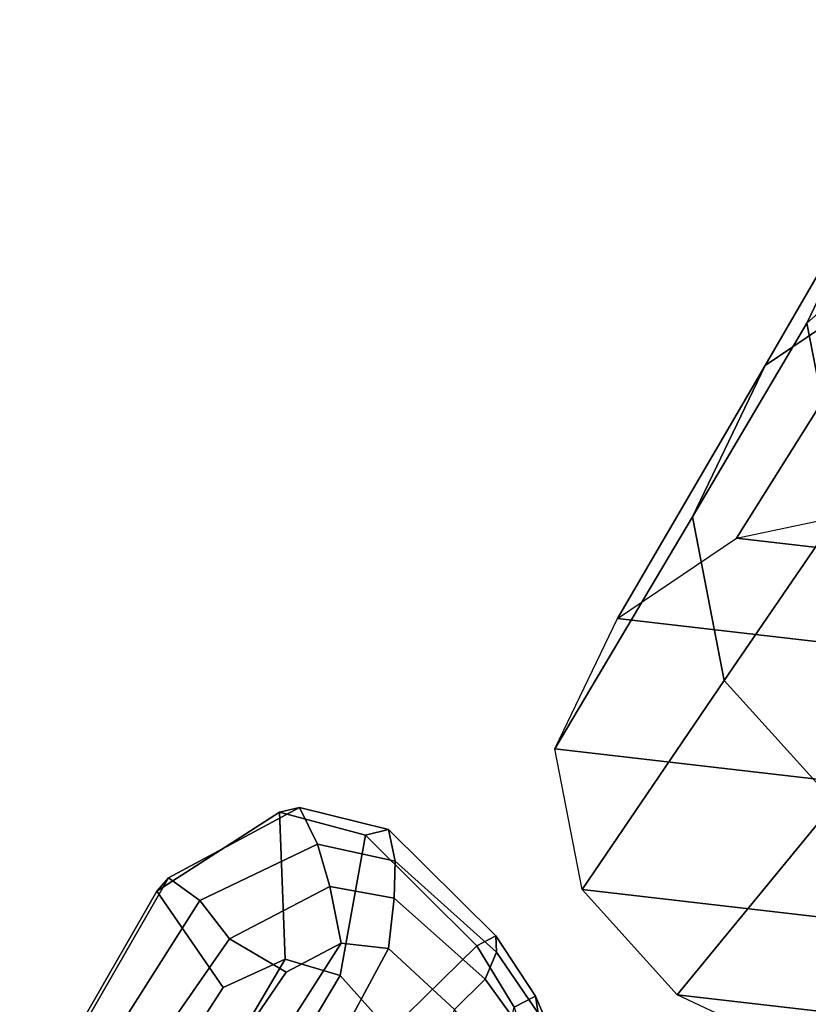
# Model space of a CAD drawing. Units: inches. Extents: x -74 to 74, y -74 to 87.
# Drawn here: x -55 to -53, y -38 to -36 of the extents above; entities that cross this region are included whole.
import ezdxf

# ---------------------------------------------------------------- set-up
doc = ezdxf.new("R2010")
doc.units = ezdxf.units.IN
doc.header["$MEASUREMENT"] = 0
for name, color, linetype in [('SEAT-BASE', 5, 'Continuous'), ('SEAT-FRAME', 5, 'Continuous'), ('SEAT-KNOBS', 5, 'Continuous')]:
    doc.layers.add(name, color=color, linetype=linetype)

# ---------------------------------------------------------------- blocks, each defined once
blk = doc.blocks.new('1EMBODY_ARMS_0T')
at = {"layer": 'SEAT-BASE'}
for points, invisible_edges in [([(-3.7764, 7.3454, 13.6077), (-3.8098, 7.2689, 13.2998), (-3.2873, 9.7663, 14.3566), (-2.9688, 10.1908, 15.6712)], 10), ([(-3.7764, 7.3454, 13.6077), (-2.9688, 10.1908, 15.6712), (-2.881, 10.0532, 16.0209), (-2.859, 9.8555, 16.1719)], 9), ([(-3.7764, 7.3454, 13.6077), (-2.859, 9.8555, 16.1719), (-2.8482, 9.6497, 16.228), (-2.8627, 9.2816, 16.2041)], 9), ([(-3.8098, 7.2689, 13.2998), (-3.3039, 9.2186, 12.7141), (-3.5095, 9.3498, 13.1638), (-3.2873, 9.7663, 14.3566)], 9)]:
    blk.add_3dface(points, dxfattribs=dict(at, invisible_edges=invisible_edges))
at = {"layer": 'SEAT-FRAME'}
for points in [[(-3.5757, 11.4084, 14.9177), (-3.3628, 11.8525, 14.8986), (-2.9693, 12.1998, 16.146), (-3.1822, 11.7556, 16.165)], [(-3.6851, 11.2976, 13.3322), (-3.3243, 11.5414, 13.2569), (-2.957, 12.1269, 14.8139), (-3.3628, 11.8525, 14.8986)], [(-3.8742, 10.9028, 13.3492), (-3.6851, 11.2976, 13.3322), (-3.3628, 11.8525, 14.8986), (-3.5757, 11.4084, 14.9177)], [(-3.4824, 10.9288, 14.8524), (-3.5757, 11.4084, 14.9177), (-3.1822, 11.7556, 16.165), (-3.0889, 11.276, 16.0997)], [(-3.7598, 10.848, 11.8845), (-3.3967, 10.9244, 11.7944), (-2.9025, 11.6302, 13.1523), (-3.3243, 11.5414, 13.2569)], [(-4.0703, 10.6381, 11.9494), (-3.7598, 10.848, 11.8845), (-3.3243, 11.5414, 13.2569), (-3.6851, 11.2976, 13.3322)], [(-3.7913, 10.4765, 13.2911), (-3.8742, 10.9028, 13.3492), (-3.5757, 11.4084, 14.9177), (-3.4824, 10.9288, 14.8524)], [(-4.2332, 10.2982, 11.964), (-4.0703, 10.6381, 11.9494), (-3.6851, 11.2976, 13.3322), (-3.8742, 10.9028, 13.3492)], [(-3.5034, 10.1576, 13.1877), (-3.7913, 10.4765, 13.2911), (-3.4824, 10.9288, 14.8524), (-3.1585, 10.5701, 14.736)], [(-3.3967, 10.9244, 11.7944), (-3.0305, 10.882, 11.6935), (-2.6976, 10.7252, 11.5918), (-3.7598, 10.848, 11.8845)], [(-4.1618, 9.9312, 11.914), (-4.2332, 10.2982, 11.964), (-3.8742, 10.9028, 13.3492), (-3.7913, 10.4765, 13.2911)], [(-4.0703, 10.6381, 11.9494), (-3.7598, 10.848, 11.8845), (-2.6976, 10.7252, 11.5918), (-2.4497, 10.4507, 11.5027)], [(-4.0703, 10.6381, 11.9494), (-2.4497, 10.4507, 11.5027), (-2.3783, 10.0837, 11.4527), (-4.2332, 10.2982, 11.964)], [(-3.914, 9.6567, 11.8249), (-4.1618, 9.9312, 11.914), (-3.7913, 10.4765, 13.2911), (-3.5034, 10.1576, 13.1877)], [(-4.1618, 9.9312, 11.914), (-4.2332, 10.2982, 11.964), (-2.3783, 10.0837, 11.4527), (-2.5412, 9.7438, 11.4673)], [(-3.5811, 9.4998, 11.7231), (-3.914, 9.6567, 11.8249), (-3.5034, 10.1576, 13.1877), (-3.1167, 9.9754, 13.0695)], [(-3.2149, 9.4575, 11.6222), (-3.5811, 9.4998, 11.7231), (-3.1167, 9.9754, 13.0695), (-2.6914, 9.9262, 12.9522)], [(-4.1618, 9.9312, 11.914), (-2.5412, 9.7438, 11.4673), (-2.8518, 9.5339, 11.5321), (-3.914, 9.6567, 11.8249)], [(-4.1423, 9.328, 17.1831), (-2.584, 9.7037, 17.509), (-2.8005, 9.6173, 17.2735), (-4.423, 9.2327, 16.9172)], [(-4.1423, 9.328, 17.1831), (-3.9988, 9.2019, 17.4171), (-2.3895, 9.5589, 17.7337), (-2.584, 9.7037, 17.509)], [(-3.5811, 9.4998, 11.7231), (-3.914, 9.6567, 11.8249), (-2.8518, 9.5339, 11.5321), (-3.2149, 9.4575, 11.6222)]]:
    blk.add_3dface(points, dxfattribs=at)
at = {"layer": 'SEAT-KNOBS'}
for points in [[(-5.2409, 9.9619, 12.9589), (-5.2716, 9.9274, 13.0116), (-4.9512, 10.1332, 13.1515), (-4.8991, 10.1454, 13.0892)], [(-4.8525, 10.0494, 13.0563), (-5.1595, 9.9023, 12.9233), (-5.2409, 9.9619, 12.9589), (-4.8991, 10.1454, 13.0892)], [(-4.6672, 10.0878, 13.2223), (-4.8991, 10.1454, 13.0892), (-4.9512, 10.1332, 13.1515), (-4.727, 10.0733, 13.2781)], [(-4.8525, 10.0494, 13.0563), (-4.8991, 10.1454, 13.0892), (-4.6672, 10.0878, 13.2223), (-4.6499, 10.0054, 13.178)], [(-4.9512, 10.1332, 13.1515), (-5.2716, 9.9274, 13.0116), (-5.0982, 9.676, 13.1505), (-4.937, 9.7497, 13.235)], [(-4.9512, 10.1332, 13.1515), (-4.937, 9.7497, 13.235), (-4.793, 9.7068, 13.3244), (-4.727, 10.0733, 13.2781)], [(-4.4371, 9.7842, 13.5242), (-4.727, 10.0733, 13.2781), (-4.793, 9.7068, 13.3244), (-4.6633, 9.5616, 13.4265)], [(-4.3873, 9.8106, 13.488), (-4.6672, 10.0878, 13.2223), (-4.727, 10.0733, 13.2781), (-4.4371, 9.7842, 13.5242)], [(-4.3859, 9.7682, 13.4161), (-4.6499, 10.0054, 13.178), (-4.6672, 10.0878, 13.2223), (-4.3873, 9.8106, 13.488)], [(-5.0816, 9.803, 12.9196), (-5.1595, 9.9023, 12.9233), (-4.8525, 10.0494, 13.0563), (-4.8205, 9.9395, 13.0463)], [(-4.6528, 9.909, 13.1513), (-4.8205, 9.9395, 13.0463), (-4.8525, 10.0494, 13.0563), (-4.6499, 10.0054, 13.178)], [(-4.6528, 9.909, 13.1513), (-4.6499, 10.0054, 13.178), (-4.3859, 9.7682, 13.4161), (-4.4148, 9.6973, 13.3549)], [(-5.6198, 9.3028, 12.7647), (-5.6291, 9.3052, 12.8434), (-5.2716, 9.9274, 13.0116), (-5.2409, 9.9619, 12.9589)], [(-5.5458, 9.2925, 12.7415), (-5.6198, 9.3028, 12.7647), (-5.2409, 9.9619, 12.9589), (-5.1595, 9.9023, 12.9233)], [(-4.8205, 9.9395, 13.0463), (-4.7904, 9.7911, 13.0493), (-4.9344, 9.7161, 12.9691), (-5.0816, 9.803, 12.9196)], [(-4.8205, 9.9395, 13.0463), (-4.6528, 9.909, 13.1513), (-4.6673, 9.7773, 13.1293), (-4.7904, 9.7911, 13.0493)], [(-5.2716, 9.9274, 13.0116), (-5.6291, 9.3052, 12.8434), (-5.3987, 9.2104, 12.9915), (-5.0982, 9.676, 13.1505)], [(-5.0816, 9.803, 12.9196), (-5.4395, 9.2876, 12.7484), (-5.5458, 9.2925, 12.7415), (-5.1595, 9.9023, 12.9233)], [(-4.4148, 9.6973, 13.3549), (-4.4949, 9.6185, 13.2667), (-4.6673, 9.7773, 13.1293), (-4.6528, 9.909, 13.1513)], [(-4.3873, 9.8106, 13.488), (-4.4371, 9.7842, 13.5242), (-4.3395, 9.6245, 13.6526), (-4.2837, 9.6527, 13.6123)], [(-4.3859, 9.7682, 13.4161), (-4.3873, 9.8106, 13.488), (-4.2837, 9.6527, 13.6123), (-4.2771, 9.6088, 13.5439)], [(-5.4395, 9.2876, 12.7484), (-5.0816, 9.803, 12.9196), (-4.9344, 9.7161, 12.9691), (-5.2342, 9.2755, 12.8084)], [(-5.2518, 9.0711, 12.7856), (-5.2342, 9.2755, 12.8084), (-4.9344, 9.7161, 12.9691), (-4.7904, 9.7911, 13.0493)], [(-5.2518, 9.0711, 12.7856), (-4.7904, 9.7911, 13.0493), (-4.6673, 9.7773, 13.1293), (-5.1529, 8.8744, 12.8194)], [(-4.4371, 9.7842, 13.5242), (-4.6633, 9.5616, 13.4265), (-4.4455, 9.1846, 13.7017), (-4.3395, 9.6245, 13.6526)], [(-4.9214, 8.6187, 12.9435), (-5.1529, 8.8744, 12.8194), (-4.6673, 9.7773, 13.1293), (-4.4949, 9.6185, 13.2667)], [(-4.2978, 9.5353, 13.4825), (-4.4148, 9.6973, 13.3549), (-4.3859, 9.7682, 13.4161), (-4.2771, 9.6088, 13.5439)], [(-5.0982, 9.676, 13.1505), (-5.3987, 9.2104, 12.9915), (-5.3778, 9.0004, 12.9832), (-4.937, 9.7497, 13.235)], [(-4.793, 9.7068, 13.3244), (-4.937, 9.7497, 13.235), (-5.3778, 9.0004, 12.9832), (-5.2924, 8.8697, 13.0135)], [(-4.793, 9.7068, 13.3244), (-5.2924, 8.8697, 13.0135), (-5.0462, 8.6081, 13.1434), (-4.6633, 9.5616, 13.4265)], [(-4.4148, 9.6973, 13.3549), (-4.2978, 9.5353, 13.4825), (-4.3479, 9.4131, 13.4108), (-4.4949, 9.6185, 13.2667)], [(-4.1575, 9.3605, 13.8586), (-4.2837, 9.6527, 13.6123), (-4.3395, 9.6245, 13.6526), (-4.2577, 9.36, 13.8716)], [(-4.1175, 9.3037, 13.7735), (-4.2771, 9.6088, 13.5439), (-4.2837, 9.6527, 13.6123), (-4.1575, 9.3605, 13.8586)]]:
    blk.add_3dface(points, dxfattribs=at)

msp = doc.modelspace()

# ---------------------------------------------------------------- block references
msp.add_blockref('1EMBODY_ARMS_0T', (-49.3492, -48.0338))

doc.saveas('drawing.dxf')
